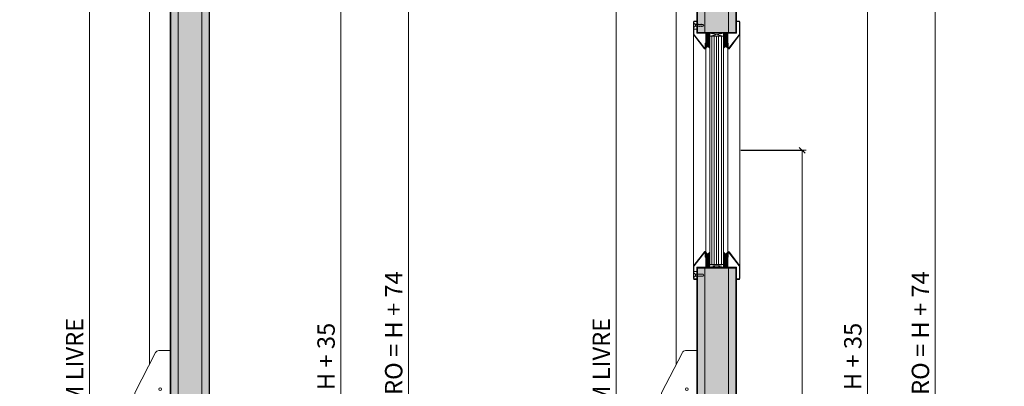
# Model space of a CAD drawing. Units: millimetres. Extents: x 200 to 22283, y 306 to 8006.
# Drawn here: x 8662 to 10363, y 6155 to 6788 of the extents above; entities that cross this region are included whole.
import ezdxf

# ---------------------------------------------------------------- set-up
doc = ezdxf.new("R2010")
doc.units = ezdxf.units.MM
doc.layers.get('Defpoints').update_dxf_attribs({"lineweight": 0})
for name, color, linetype, lineweight in [('TRIA_Acessórios', 250, 'Continuous', 0), ('TRIA_Aro + Folha', 7, 'Continuous', 0), ('TRIA_Cotas', 7, 'Continuous', 0), ('TRIA_Fixação', 251, 'Continuous', 0), ('TRIA_Folha', 7, 'Continuous', 0), ('TRIA_Tramas', 251, 'Continuous', 0), ('TRIA_Vedações', 251, 'Continuous', 0), ('TRIA_Vidro', 252, 'Continuous', 0)]:
    doc.layers.add(name, color=color, linetype=linetype, lineweight=lineweight)
doc.styles.add('01', font='swisscl.ttf', dxfattribs={"height": 30})
doc.dimstyles.new('Cotas 1-20', dxfattribs={"dimtxt": 30, "dimasz": 10, "dimexe": 3, "dimexo": 2, "dimgap": 10, "dimtad": 1, "dimdec": 0, "dimzin": 0, "dimdsep": 46, "dimtxsty": '01', "dimblk": 'OBLIQUE', "dimcen": 0, "dimclrd": 256, "dimclre": 256, "dimclrt": 256, "dimadec": 0, "dimazin": 0, "dimtfac": 1, "dimtdec": 4, "dimtofl": 0, "dimtmove": 0, "dimatfit": 3, "dimldrblk": 'OBLIQUE', "dimfxl": 1, "dimtolj": 1, "dimtzin": 0, "dimlwd": -1, "dimarcsym": 0})

# ---------------------------------------------------------------- blocks, each defined once
blk = doc.blocks.new('_OBLIQUE')
at = {"color": 0, "linetype": 'ByBlock'}
blk.add_line((-0.5, -0.5), (0.5, 0.5), dxfattribs=at)
at = {"linetype": 'Continuous'}
blk.add_line((0, -0.71), (0, 0.71), dxfattribs=at)
blk = doc.blocks.new('*D118')
at = {"layer": 'Defpoints', "color": 0}
for p in [(8889.4, 7132.2), (8782.7, 5062.2), (8877.2, 5062.2)]:
    blk.add_point(p, dxfattribs=at)
at = {"layer": 'TRIA_Cotas', "lineweight": -2}
for p, q in [((8887.4, 7132.2), (8779.7, 7132.2)), ((8875.2, 5062.2), (8779.7, 5062.2))]:
    blk.add_line(p, q, dxfattribs=at)
at = {"layer": 'TRIA_Cotas'}
blk.add_line((8782.7, 7132.2), (8782.7, 5062.2), dxfattribs=at)
at = {"layer": 'TRIA_Cotas', "xscale": 10, "yscale": 10, "zscale": 10}
for p, rotation in [((8782.7, 7132.2), 90), ((8782.7, 5062.2), 270)]:
    blk.add_blockref('_OBLIQUE', p, dxfattribs=dict(at, rotation=rotation))
at = {"layer": 'TRIA_Cotas', "insert": (8757.1, 6073.9), "char_height": 30, "attachment_point": 5, "rotation": 90, "style": '01'}
blk.add_mtext('\\A1;H = PASSAGEM LIVRE', dxfattribs=at)
blk = doc.blocks.new('*D119')
at = {"layer": 'Defpoints', "color": 0}
for p in [(8988.9, 7173.2), (8988.9, 5068.2), (9217.2, 5068.2)]:
    blk.add_point(p, dxfattribs=at)
at = {"layer": 'TRIA_Cotas', "lineweight": -2}
for p, q in [((8990.9, 7173.2), (9220.2, 7173.2)), ((8990.9, 5068.2), (9220.2, 5068.2))]:
    blk.add_line(p, q, dxfattribs=at)
at = {"layer": 'TRIA_Cotas'}
blk.add_line((9217.2, 7173.2), (9217.2, 5068.2), dxfattribs=at)
at = {"layer": 'TRIA_Cotas', "xscale": 10, "yscale": 10, "zscale": 10}
for p, rotation in [((9217.2, 7173.2), 90), ((9217.2, 5068.2), 270)]:
    blk.add_blockref('_OBLIQUE', p, dxfattribs=dict(at, rotation=rotation))
at = {"layer": 'TRIA_Cotas', "insert": (9191.6, 6120.7), "char_height": 30, "attachment_point": 5, "rotation": 90, "style": '01'}
blk.add_mtext('\\A1;FOLHA = H + 35', dxfattribs=at)
blk = doc.blocks.new('*D120')
at = {"layer": 'Defpoints', "color": 0}
for p in [(8983.4, 7206.2), (9246.4, 5062.2), (9334, 5062.2)]:
    blk.add_point(p, dxfattribs=at)
at = {"layer": 'TRIA_Cotas', "lineweight": -2}
for p, q in [((8985.4, 7206.2), (9337, 7206.2)), ((9248.4, 5062.2), (9337, 5062.2))]:
    blk.add_line(p, q, dxfattribs=at)
at = {"layer": 'TRIA_Cotas'}
blk.add_line((9334, 7206.2), (9334, 5062.2), dxfattribs=at)
at = {"layer": 'TRIA_Cotas', "xscale": 10, "yscale": 10, "zscale": 10}
for p, rotation in [((9334, 7206.2), 90), ((9334, 5062.2), 270)]:
    blk.add_blockref('_OBLIQUE', p, dxfattribs=dict(at, rotation=rotation))
at = {"layer": 'TRIA_Cotas', "insert": (9308.4, 6134.2), "char_height": 30, "attachment_point": 5, "rotation": 90, "style": '01'}
blk.add_mtext('\\A1;EXTERIOR ARO = H + 74', dxfattribs=at)
blk = doc.blocks.new('Barra anti-pânico RF')
at = {"layer": 'TRIA_Acessórios', "linetype": 'Continuous'}
for p, q in [((0, 104), (-20, 104)), ((0, 104), (0, -104)), ((-61.5, 31.1), (-25.3, 100.8)), ((-61.5, 31.1), (-61.5, -13.4)), ((-54.7, 4.5), (-93.4, -96.5)), ((0, 11), (-37.1, 11)), ((0, 10.5), (10, 10.5)), ((10, 10.5), (10, -10.5)), ((-55.6, -6.4), (-84.2, -81.1)), ((-56.2, -10.7), (-80.8, -74.9)), ((-31.3, -4.5), (-70, -105.5)), ((-37.9, -13.2), (-66.5, -87.9)), ((-40.3, -16.8), (-64.9, -81)), ((0, -11), (-33.8, -11)), ((0, -10.5), (10, -10.5)), ((-50, -53.2), (-25.3, -100.8)), ((-88.1, -114.5), (-85.9, -115.3)), ((0, -104), (-20, -104))]:
    blk.add_line(p, q, dxfattribs=at)
for centre, radius in [((-17.5, 37.5), 2.5), ((-43, 0), 5), ((-17.5, -37.5), 2.5)]:
    blk.add_circle(centre, radius, dxfattribs=at)
for centre, radius, start, end in [((-20, 98), 6, 90, 152.5713), ((-43, 0), 12.5, 339.0411, 159.0411), ((-55.3, -11), 1, 42.0054, 159.0411), ((-54.7, -6.8), 1, 30.0182, 159.0411), ((-43, 0), 15.5, 222.0054, 276.0767), ((-43, 0), 12.5, 210.0182, 288.0639), ((-41.3, -16.4), 1, 339.0411, 96.0767), ((-38.8, -12.8), 1, 339.0411, 108.0639), ((-79.9, -75.2), 1, 159.0411, 280.6151), ((-65.8, -80.6), 1, 217.4654, 339.0411), ((-20, -98), 6, 207.4287, 270), ((-85.6, -107.9), 7, 180.9919, 249.0411), ((-83.4, -108.8), 7, 249.0411, 317.0979)]:
    blk.add_arc(centre, radius, start, end, dxfattribs=at)
blk.add_ellipse((-81.7, -101), major_axis=(7.5, 19.5), ratio=0.601632, dxfattribs=at)
for points, knots in [([(-78.3, -113.5), (-77.6, -112.8), (-76.9, -111.9), (-75.4, -109.9), (-74.7, -108.6), (-73.1, -105.5), (-72.4, -103.6), (-71.3, -99.7), (-70.9, -97.7), (-70.7, -94), (-70.8, -92.3), (-71.3, -89.6), (-71.6, -88.6), (-72.4, -86.8), (-72.9, -86.2), (-73.8, -85.2), (-74.2, -84.8), (-74.9, -84.5), (-75.1, -84.4), (-75.3, -84.3), (-75.7, -84.1), (-76.2, -84), (-77.3, -84), (-77.8, -84), (-79.1, -84.3), (-79.8, -84.5), (-81.1, -85.2), (-81.9, -85.6), (-83.3, -86.7), (-84.1, -87.4), (-85.9, -89.3), (-87, -90.7), (-89, -93.9), (-89.8, -95.6), (-91.2, -99.2), (-91.8, -101), (-92.5, -104.7), (-92.6, -106.4), (-92.6, -108.1)], [4.122143, 4.122143, 4.122143, 4.122143, 4.31422, 4.31422, 4.544877, 4.544877, 4.866801, 4.866801, 5.188725, 5.188725, 5.510649, 5.510649, 5.752574, 5.752574, 5.994499, 5.994499, 6.196739, 6.196739, 6.283185, 6.283185, 6.283185, 6.473982, 6.473982, 6.664779, 6.664779, 6.855575, 6.855575, 7.046372, 7.046372, 7.237169, 7.237169, 7.540164, 7.540164, 7.84316, 7.84316, 8.146156, 8.146156, 8.444283, 8.444283, 8.444283, 8.444283]), ([(-66.6, -81.2), (-67, -80.8), (-67.4, -80.3), (-68.7, -78.9), (-69.8, -78.1), (-71.4, -77.2), (-71.9, -77), (-72.4, -76.8), (-73.3, -76.5), (-74.3, -76.2), (-76.2, -76), (-77.2, -75.9), (-78.7, -76.1), (-79.2, -76.1), (-79.7, -76.2)], [5.9289988, 5.9289988, 5.9289988, 5.9289988, 6.0150242, 6.0150242, 6.2044642, 6.2044642, 6.2831853, 6.2831853, 6.2831853, 6.4228319, 6.4228319, 6.5624784, 6.5624784, 6.6373563, 6.6373563, 6.6373563, 6.6373563])]:
    blk.add_open_spline(points, degree=3, knots=knots, dxfattribs=at)
blk = doc.blocks.new('*D149')
at = {"layer": 'Defpoints', "color": 0}
for p in [(9906.4, 6562.5), (9893.2, 5062.2), (10014.1, 5062.2)]:
    blk.add_point(p, dxfattribs=at)
at = {"layer": 'TRIA_Cotas', "lineweight": -2}
for p, q in [((9908.4, 6562.5), (10017.1, 6562.5)), ((9895.2, 5062.2), (10017.1, 5062.2))]:
    blk.add_line(p, q, dxfattribs=at)
at = {"layer": 'TRIA_Cotas'}
blk.add_line((10014.1, 6562.5), (10014.1, 5062.2), dxfattribs=at)
at = {"layer": 'TRIA_Cotas', "xscale": 10, "yscale": 10, "zscale": 10}
for p, rotation in [((10014.1, 6562.5), 90), ((10014.1, 5062.2), 270)]:
    blk.add_blockref('_OBLIQUE', p, dxfattribs=dict(at, rotation=rotation))
at = {"layer": 'TRIA_Cotas', "insert": (9988.7, 5812.4), "char_height": 30, "attachment_point": 5, "rotation": 90, "style": '01'}
blk.add_mtext('\\A1;1500', dxfattribs=at)
blk = doc.blocks.new('*D150')
at = {"layer": 'Defpoints', "color": 0}
for p in [(9799.4, 7132.2), (9692.7, 5062.2), (9787.2, 5062.2)]:
    blk.add_point(p, dxfattribs=at)
at = {"layer": 'TRIA_Cotas', "lineweight": -2}
for p, q in [((9797.4, 7132.2), (9689.7, 7132.2)), ((9785.2, 5062.2), (9689.7, 5062.2))]:
    blk.add_line(p, q, dxfattribs=at)
at = {"layer": 'TRIA_Cotas'}
blk.add_line((9692.7, 7132.2), (9692.7, 5062.2), dxfattribs=at)
at = {"layer": 'TRIA_Cotas', "xscale": 10, "yscale": 10, "zscale": 10}
for p, rotation in [((9692.7, 7132.2), 90), ((9692.7, 5062.2), 270)]:
    blk.add_blockref('_OBLIQUE', p, dxfattribs=dict(at, rotation=rotation))
at = {"layer": 'TRIA_Cotas', "insert": (9667.1, 6073.9), "char_height": 30, "attachment_point": 5, "rotation": 90, "style": '01'}
blk.add_mtext('\\A1;H = PASSAGEM LIVRE', dxfattribs=at)
blk = doc.blocks.new('*D151')
at = {"layer": 'Defpoints', "color": 0}
for p in [(9898.9, 7173.2), (9898.9, 5068.2), (10127.2, 5068.2)]:
    blk.add_point(p, dxfattribs=at)
at = {"layer": 'TRIA_Cotas', "lineweight": -2}
for p, q in [((9900.9, 7173.2), (10130.2, 7173.2)), ((9900.9, 5068.2), (10130.2, 5068.2))]:
    blk.add_line(p, q, dxfattribs=at)
at = {"layer": 'TRIA_Cotas'}
blk.add_line((10127.2, 7173.2), (10127.2, 5068.2), dxfattribs=at)
at = {"layer": 'TRIA_Cotas', "xscale": 10, "yscale": 10, "zscale": 10}
for p, rotation in [((10127.2, 7173.2), 90), ((10127.2, 5068.2), 270)]:
    blk.add_blockref('_OBLIQUE', p, dxfattribs=dict(at, rotation=rotation))
at = {"layer": 'TRIA_Cotas', "insert": (10101.6, 6120.7), "char_height": 30, "attachment_point": 5, "rotation": 90, "style": '01'}
blk.add_mtext('\\A1;FOLHA = H + 35', dxfattribs=at)
blk = doc.blocks.new('*D152')
at = {"layer": 'Defpoints', "color": 0}
for p in [(9893.4, 7206.2), (10156.4, 5062.2), (10244, 5062.2)]:
    blk.add_point(p, dxfattribs=at)
at = {"layer": 'TRIA_Cotas', "lineweight": -2}
for p, q in [((9895.4, 7206.2), (10247, 7206.2)), ((10158.4, 5062.2), (10247, 5062.2))]:
    blk.add_line(p, q, dxfattribs=at)
at = {"layer": 'TRIA_Cotas'}
blk.add_line((10244, 7206.2), (10244, 5062.2), dxfattribs=at)
at = {"layer": 'TRIA_Cotas', "xscale": 10, "yscale": 10, "zscale": 10}
for p, rotation in [((10244, 7206.2), 90), ((10244, 5062.2), 270)]:
    blk.add_blockref('_OBLIQUE', p, dxfattribs=dict(at, rotation=rotation))
at = {"layer": 'TRIA_Cotas', "insert": (10218.4, 6134.2), "char_height": 30, "attachment_point": 5, "rotation": 90, "style": '01'}
blk.add_mtext('\\A1;EXTERIOR ARO = H + 74', dxfattribs=at)

msp = doc.modelspace()

# ---------------------------------------------------------------- hatches: boundary and pattern name
at = {"layer": 'TRIA_Tramas', "true_color": 0xcccccc}
h = msp.add_hatch(color=254, dxfattribs=at)
h.dxf.hatch_style = 1
h.paths.add_polyline_path([(8935.9, 5102.2), (8935.9, 7148.2), (8976.9, 7148.2), (8976.9, 5102.2), (8964.2, 5102.2, 0.414214), (8962.4, 5100.5), (8962.4, 5081, -0.414214), (8961.9, 5080.5), (8950.9, 5080.5, -0.414214), (8950.4, 5081), (8950.4, 5100.5, 0.414214), (8948.7, 5102.2)])
h.paths.add_polyline_path([(8923.4, 7148.2), (8935.9, 7148.2), (8935.9, 5102.2), (8933.7, 5102.2, 0.414214), (8931.9, 5100.5), (8931.9, 5071, -0.414214), (8931.4, 5070.5), (8925.2, 5070.5, -0.414213), (8924.7, 5071), (8924.7, 5079.5), (8923.4, 5079.5)])
h.paths.add_polyline_path([(8976.9, 5102.2), (8976.9, 7148.2), (8989.4, 7148.2), (8989.4, 5079.5), (8988.2, 5079.5), (8988.2, 5071, -0.414214), (8987.7, 5070.5), (8981.4, 5070.5, -0.414214), (8980.9, 5071), (8980.9, 5100.5, 0.414214), (8979.2, 5102.2)])
h = msp.add_hatch(color=254, dxfattribs=at)
h.dxf.hatch_style = 1
h.paths.add_polyline_path([(9845.9, 6765.9), (9845.9, 7148.2), (9886.9, 7148.2), (9886.9, 6765.9)])
h.paths.add_polyline_path([(9833.4, 6765.9), (9833.4, 7148.2), (9845.9, 7148.2), (9845.9, 6765.9)])
h.paths.add_polyline_path([(9886.9, 6765.9), (9886.9, 7148.2), (9899.4, 7148.2), (9899.4, 6765.9)])
h = msp.add_hatch(color=254, dxfattribs=at)
h.dxf.hatch_style = 1
h.paths.add_polyline_path([(9845.9, 5102.2), (9845.9, 6359), (9886.9, 6359), (9886.9, 5102.2), (9874.2, 5102.2, 0.414214), (9872.4, 5100.5), (9872.4, 5081, -0.414214), (9871.9, 5080.5), (9860.9, 5080.5, -0.414214), (9860.4, 5081), (9860.4, 5100.5, 0.414214), (9858.7, 5102.2)])
h.paths.add_polyline_path([(9833.4, 6359), (9845.9, 6359), (9845.9, 5102.2), (9843.7, 5102.2, 0.414214), (9841.9, 5100.5), (9841.9, 5071, -0.414214), (9841.4, 5070.5), (9835.2, 5070.5, -0.414214), (9834.7, 5071), (9834.7, 5079.5), (9833.4, 5079.5)])
h.paths.add_polyline_path([(9886.9, 5102.2), (9886.9, 6359), (9899.4, 6359), (9899.4, 5079.5), (9898.2, 5079.5), (9898.2, 5071, -0.414214), (9897.7, 5070.5), (9891.4, 5070.5, -0.414214), (9890.9, 5071), (9890.9, 5100.5, 0.414214), (9889.2, 5102.2)])
at = {"layer": 'TRIA_Vedações'}
h = msp.add_hatch(dxfattribs=at)
h.set_pattern_fill('ANGLE', color=256, scale=0.3, angle=270, style=0)
h.set_pattern_definition([(270, (20832.61545, 10178.228), (-0.824889194, -1.42875), [0.9525, -1.905]), (150, (20832.61545, 10178.228), (-0.8248892, 1.428749997), [0.9525, -1.905]), (210, (20832.61545, 10178.228), (-1.64977839, -3e-09), [-1.905, 0.9525])])
h.paths.add_polyline_path([(9854.4, 6764.7), (9847.4, 6764.7), (9847.4, 6747.4), (9847.4, 6738.8, -0.717377), (9854.4, 6738.8), (9854.4, 6759.7), (9854.4, 6764.7)])
h = msp.add_hatch(dxfattribs=at)
h.set_pattern_fill('ANGLE', color=256, scale=0.3, angle=270, style=0)
h.set_pattern_definition([(270, (-1099.7948, 10178.228), (0.824889193, -1.42875), [0.9525, -1.905]), (30, (-1099.7948, 10178.228), (0.8248892, 1.428749997), [0.9525, -1.905]), (330, (-1099.7948, 10178.228), (1.64977839, -3e-09), [-1.905, 0.9525])])
h.paths.add_polyline_path([(9878.4, 6764.7), (9885.4, 6764.7), (9885.4, 6747.4), (9885.4, 6738.8, 0.717377), (9878.4, 6738.8), (9878.4, 6759.7), (9878.4, 6764.7)])
h = msp.add_hatch(dxfattribs=at)
h.set_pattern_fill('ANGLE', color=256, scale=0.3, angle=90, style=0)
h.set_pattern_definition([(90, (20832.61545, 2946.74255), (-0.824889194, 1.42875), [0.9525, -1.905]), (210, (20832.61545, 2946.74255), (-0.8248892, -1.428749997), [0.9525, -1.905]), (150, (20832.61545, 2946.74255), (-1.64977839, 3e-09), [-1.905, 0.9525])])
h.paths.add_polyline_path([(9854.4, 6360.3), (9847.4, 6360.3), (9847.4, 6377.5), (9847.4, 6386.2, 0.717377), (9854.4, 6386.2), (9854.4, 6365.3), (9854.4, 6360.3)])
h = msp.add_hatch(dxfattribs=at)
h.set_pattern_fill('ANGLE', color=256, scale=0.3, angle=90, style=0)
h.set_pattern_definition([(90, (-1099.7948, 2946.74255), (0.824889193, 1.42875), [0.9525, -1.905]), (330, (-1099.7948, 2946.74255), (0.8248892, -1.428749997), [0.9525, -1.905]), (30, (-1099.7948, 2946.74255), (1.64977839, 3e-09), [-1.905, 0.9525])])
h.paths.add_polyline_path([(9878.4, 6360.3), (9885.4, 6360.3), (9885.4, 6377.5), (9885.4, 6386.2, -0.717377), (9878.4, 6386.2), (9878.4, 6365.3), (9878.4, 6360.3)])

# ---------------------------------------------------------------- linework, layer by layer
at = {"layer": 'TRIA_Aro + Folha'}
for p, q in [((8989.4, 7171.7), (8989.4, 5069.7)), ((8990.4, 5069.7), (8990.4, 7171.8)), ((9899.4, 7171.7), (9899.4, 6765.9)), ((9900.4, 6764.7), (9900.4, 7171.8)), ((8922.4, 5069.7), (8922.4, 7149.2)), ((8923.4, 7148.2), (8923.4, 5069.7)), ((8935.9, 5102.2), (8935.9, 7148.2)), ((8976.9, 7148.2), (8976.9, 5102.2)), ((9832.4, 6764.7), (9832.4, 7149.2)), ((9833.4, 7148.2), (9833.4, 6765.9)), ((9845.9, 6765.9), (9845.9, 7148.2)), ((9886.9, 7148.2), (9886.9, 6765.9)), ((8886.4, 7135.2), (8886.4, 6192.4)), ((9796.4, 7135.2), (9796.4, 6192.4)), ((9832.4, 5069.7), (9832.4, 6360.3)), ((9833.4, 6359), (9833.4, 5069.7)), ((9845.9, 5102.2), (9845.9, 6359)), ((9886.9, 6359), (9886.9, 5102.2)), ((9899.4, 6359), (9899.4, 5069.7)), ((9900.4, 5069.7), (9900.4, 6360.3))]:
    msp.add_line(p, q, dxfattribs=at)
at = {"layer": 'TRIA_Fixação'}
for p, q in [((9826.4, 6782.4), (9829.9, 6779.9)), ((9826.4, 6774.4), (9826.4, 6782.4)), ((9826.4, 6774.4), (9829.9, 6776.9)), ((9829.9, 6780.1), (9829.9, 6779.9)), ((9830.2, 6779.9), (9829.9, 6780.1)), ((9829.9, 6776.9), (9829.9, 6779.9)), ((9829.9, 6779.9), (9829.9, 6779.9)), ((9829.9, 6776.9), (9830.8, 6776.9)), ((9830.2, 6779.9), (9830.6, 6779.9)), ((9830.9, 6779.9), (9830.6, 6780.1)), ((9830.6, 6780.1), (9830.6, 6779.9)), ((9831.1, 6776.6), (9830.8, 6776.9)), ((9830.9, 6779.9), (9831.4, 6779.9)), ((9831.1, 6776.9), (9831.1, 6776.6)), ((9831.1, 6776.9), (9831.5, 6776.9)), ((9831.7, 6779.9), (9831.4, 6780.1)), ((9831.4, 6780.1), (9831.4, 6779.9)), ((9831.8, 6776.6), (9831.5, 6776.9)), ((9831.7, 6779.9), (9832.2, 6779.9)), ((9831.8, 6776.9), (9831.8, 6776.6)), ((9831.8, 6776.9), (9832.2, 6776.9)), ((9832.4, 6779.9), (9832.2, 6780.1)), ((9832.2, 6780.1), (9832.2, 6779.9)), ((9832.5, 6776.6), (9832.2, 6776.9)), ((9832.4, 6779.9), (9832.8, 6779.9)), ((9832.5, 6776.9), (9832.5, 6776.6)), ((9832.5, 6776.9), (9833, 6776.9)), ((9832.8, 6780.1), (9832.8, 6779.9)), ((9833.1, 6779.9), (9832.8, 6780.1)), ((9833.3, 6776.6), (9833, 6776.9)), ((9833.1, 6779.9), (9833.7, 6779.9)), ((9833.3, 6776.9), (9833.3, 6776.6)), ((9833.3, 6776.9), (9833.8, 6776.9)), ((9834, 6779.9), (9833.7, 6780.1)), ((9833.7, 6780.1), (9833.7, 6779.9)), ((9834, 6776.6), (9833.8, 6776.9)), ((9834, 6779.9), (9835.2, 6779.9)), ((9834.1, 6776.9), (9834, 6776.6)), ((9834.1, 6776.9), (9834.4, 6776.9)), ((9834.7, 6776.6), (9834.4, 6776.9)), ((9834.8, 6779.9), (9834.5, 6780.1)), ((9834.5, 6780.1), (9834.5, 6779.9)), ((9834.7, 6776.9), (9834.7, 6776.6)), ((9834.7, 6776.9), (9835.4, 6776.9)), ((9835.2, 6780.1), (9835.2, 6779.9)), ((9835.4, 6779.9), (9835.2, 6780.1)), ((9835.4, 6779.9), (9836, 6779.9)), ((9835.6, 6776.6), (9835.4, 6776.9)), ((9835.6, 6776.9), (9835.6, 6776.6)), ((9835.6, 6776.9), (9836.1, 6776.9)), ((9836.2, 6779.9), (9835.9, 6780.1)), ((9836, 6780.1), (9836, 6779.9)), ((9836.3, 6779.9), (9836, 6780.1)), ((9836.1, 6776.9), (9836.8, 6776.9)), ((9836.4, 6776.6), (9836.1, 6776.9)), ((9836.2, 6779.9), (9836.7, 6779.9)), ((9836.4, 6776.9), (9836.4, 6776.6)), ((9836.9, 6779.9), (9836.6, 6780.1)), ((9836.6, 6780.1), (9836.6, 6779.9)), ((9836.7, 6780.1), (9836.7, 6779.9)), ((9837, 6779.9), (9836.7, 6780.1)), ((9837.1, 6776.6), (9836.8, 6776.9)), ((9836.9, 6779.9), (9837.4, 6779.9)), ((9837.1, 6776.9), (9837.1, 6776.6)), ((9837.1, 6776.9), (9837.6, 6776.9)), ((9837.7, 6779.9), (9837.4, 6780.1)), ((9837.4, 6780.1), (9837.4, 6779.9)), ((9837.8, 6776.6), (9837.5, 6776.9)), ((9837.7, 6779.9), (9838.2, 6779.9)), ((9837.8, 6776.9), (9838.2, 6776.9)), ((9837.8, 6776.9), (9837.8, 6776.6)), ((9838.4, 6779.9), (9838.2, 6780.1)), ((9838.2, 6780.1), (9838.2, 6779.9)), ((9838.5, 6776.6), (9838.2, 6776.9)), ((9838.4, 6779.9), (9838.8, 6779.9)), ((9838.5, 6776.9), (9839, 6776.9)), ((9838.5, 6776.9), (9838.5, 6776.6)), ((9838.8, 6780.1), (9838.8, 6779.9)), ((9839.1, 6779.9), (9838.8, 6780.1)), ((9839.3, 6776.6), (9839, 6776.9)), ((9839.1, 6779.9), (9839.6, 6779.9)), ((9839.3, 6776.9), (9839.8, 6776.9)), ((9839.3, 6776.9), (9839.3, 6776.6)), ((9839.6, 6780.1), (9839.6, 6779.9)), ((9839.9, 6779.9), (9839.6, 6780.1)), ((9840, 6776.6), (9839.8, 6776.9)), ((9839.9, 6779.9), (9840.4, 6779.9)), ((9840, 6776.9), (9840.4, 6776.9)), ((9840, 6776.9), (9840, 6776.6)), ((9840.4, 6780.1), (9840.4, 6779.9)), ((9840.7, 6779.9), (9840.4, 6780.1)), ((9840.7, 6776.6), (9840.4, 6776.9)), ((9840.7, 6779.9), (9842.9, 6779.9)), ((9840.7, 6776.9), (9841.2, 6776.9)), ((9840.7, 6776.9), (9840.7, 6776.6)), ((9841.5, 6776.6), (9841.2, 6776.9)), ((9841.5, 6776.9), (9842.9, 6776.9)), ((9841.5, 6776.9), (9841.5, 6776.6)), ((9842.3, 6776.6), (9842, 6776.9)), ((9842.3, 6776.9), (9842.3, 6776.6)), ((9842.9, 6779.9), (9843.8, 6778.4)), ((9843.8, 6778.4), (9842.9, 6776.9)), ((9843.8, 6778.4), (9844.1, 6778.4)), ((9844.8, 6778.4), (9844.8, 6778.4)), ((9844.8, 6778.4), (9844.8, 6778.4)), ((9906.4, 6774.4), (9906.4, 6782.4)), ((9847.4, 6764.7), (9847.4, 6738.8)), ((9854.4, 6759.7), (9878.4, 6764.7)), ((9878.4, 6759.7), (9854.4, 6764.7)), ((9854.4, 6759.7), (9854.4, 6764.7)), ((9854.4, 6759.7), (9854.4, 6764.7)), ((9878.4, 6759.7), (9878.4, 6764.7)), ((9885.4, 6764.7), (9885.4, 6738.8)), ((9847.4, 6360.3), (9847.4, 6386.2)), ((9885.4, 6360.3), (9885.4, 6386.2)), ((9854.4, 6365.3), (9878.4, 6360.3)), ((9878.4, 6365.3), (9854.4, 6360.3)), ((9854.4, 6365.3), (9854.4, 6360.3)), ((9854.4, 6365.3), (9854.4, 6360.3)), ((9878.4, 6365.3), (9878.4, 6360.3)), ((9826.4, 6350.6), (9826.4, 6342.6)), ((9826.4, 6350.6), (9829.9, 6348.1)), ((9826.4, 6342.6), (9829.9, 6345.1)), ((9829.9, 6348.1), (9829.9, 6345.1)), ((9829.9, 6348.1), (9830.8, 6348.1)), ((9829.9, 6344.9), (9829.9, 6345.1)), ((9830.2, 6345.1), (9829.9, 6344.9)), ((9829.9, 6345.1), (9829.9, 6345.1)), ((9830.2, 6345.1), (9830.6, 6345.1)), ((9830.9, 6345.1), (9830.6, 6344.9)), ((9830.6, 6344.9), (9830.6, 6345.1)), ((9831.1, 6348.4), (9830.8, 6348.1)), ((9830.9, 6345.1), (9831.4, 6345.1)), ((9831.1, 6348.1), (9831.1, 6348.4)), ((9831.1, 6348.1), (9831.5, 6348.1)), ((9831.7, 6345.1), (9831.4, 6344.9)), ((9831.4, 6344.9), (9831.4, 6345.1)), ((9831.8, 6348.4), (9831.5, 6348.1)), ((9831.7, 6345.1), (9832.2, 6345.1)), ((9831.8, 6348.1), (9831.8, 6348.4)), ((9831.8, 6348.1), (9832.2, 6348.1)), ((9832.5, 6348.4), (9832.2, 6348.1)), ((9832.4, 6345.1), (9832.2, 6344.9)), ((9832.2, 6344.9), (9832.2, 6345.1)), ((9832.4, 6345.1), (9832.8, 6345.1)), ((9832.5, 6348.1), (9832.5, 6348.4)), ((9832.5, 6348.1), (9833, 6348.1)), ((9832.8, 6344.9), (9832.8, 6345.1)), ((9833.1, 6345.1), (9832.8, 6344.9)), ((9833.3, 6348.4), (9833, 6348.1)), ((9833.1, 6345.1), (9833.7, 6345.1)), ((9833.3, 6348.1), (9833.3, 6348.4)), ((9833.3, 6348.1), (9833.8, 6348.1)), ((9834, 6345.1), (9833.7, 6344.9)), ((9833.7, 6344.9), (9833.7, 6345.1)), ((9834, 6348.4), (9833.8, 6348.1)), ((9834.1, 6348.1), (9834, 6348.4)), ((9834, 6345.1), (9835.2, 6345.1)), ((9834.1, 6348.1), (9834.4, 6348.1)), ((9834.7, 6348.4), (9834.4, 6348.1)), ((9834.8, 6345.1), (9834.5, 6344.9)), ((9834.5, 6344.9), (9834.5, 6345.1)), ((9834.7, 6348.1), (9834.7, 6348.4)), ((9834.7, 6348.1), (9835.4, 6348.1)), ((9835.2, 6344.9), (9835.2, 6345.1)), ((9835.4, 6345.1), (9835.2, 6344.9)), ((9835.6, 6348.4), (9835.4, 6348.1)), ((9835.4, 6345.1), (9836, 6345.1)), ((9835.6, 6348.1), (9835.6, 6348.4)), ((9835.6, 6348.1), (9836.1, 6348.1)), ((9836.2, 6345.1), (9835.9, 6344.9)), ((9836, 6344.9), (9836, 6345.1)), ((9836.3, 6345.1), (9836, 6344.9)), ((9836.4, 6348.4), (9836.1, 6348.1)), ((9836.1, 6348.1), (9836.8, 6348.1)), ((9836.2, 6345.1), (9836.7, 6345.1)), ((9836.4, 6348.1), (9836.4, 6348.4)), ((9836.9, 6345.1), (9836.6, 6344.9)), ((9836.6, 6344.9), (9836.6, 6345.1)), ((9836.7, 6344.9), (9836.7, 6345.1)), ((9837, 6345.1), (9836.7, 6344.9)), ((9837.1, 6348.4), (9836.8, 6348.1)), ((9836.9, 6345.1), (9837.4, 6345.1)), ((9837.1, 6348.1), (9837.1, 6348.4)), ((9837.1, 6348.1), (9837.6, 6348.1)), ((9837.7, 6345.1), (9837.4, 6344.9)), ((9837.4, 6344.9), (9837.4, 6345.1)), ((9837.8, 6348.4), (9837.5, 6348.1)), ((9837.7, 6345.1), (9838.2, 6345.1)), ((9837.8, 6348.1), (9837.8, 6348.4)), ((9837.8, 6348.1), (9838.2, 6348.1)), ((9838.5, 6348.4), (9838.2, 6348.1)), ((9838.4, 6345.1), (9838.2, 6344.9)), ((9838.2, 6344.9), (9838.2, 6345.1)), ((9838.4, 6345.1), (9838.8, 6345.1)), ((9838.5, 6348.1), (9838.5, 6348.4)), ((9838.5, 6348.1), (9839, 6348.1)), ((9838.8, 6344.9), (9838.8, 6345.1)), ((9839.1, 6345.1), (9838.8, 6344.9)), ((9839.3, 6348.4), (9839, 6348.1)), ((9839.1, 6345.1), (9839.6, 6345.1)), ((9839.3, 6348.1), (9839.3, 6348.4)), ((9839.3, 6348.1), (9839.8, 6348.1)), ((9839.6, 6344.9), (9839.6, 6345.1)), ((9839.9, 6345.1), (9839.6, 6344.9)), ((9840, 6348.4), (9839.8, 6348.1)), ((9839.9, 6345.1), (9840.4, 6345.1)), ((9840, 6348.1), (9840, 6348.4)), ((9840, 6348.1), (9840.4, 6348.1)), ((9840.7, 6348.4), (9840.4, 6348.1)), ((9840.4, 6344.9), (9840.4, 6345.1)), ((9840.7, 6345.1), (9840.4, 6344.9)), ((9840.7, 6348.1), (9840.7, 6348.4)), ((9840.7, 6348.1), (9841.2, 6348.1)), ((9840.7, 6345.1), (9842.9, 6345.1)), ((9841.5, 6348.4), (9841.2, 6348.1)), ((9841.5, 6348.1), (9841.5, 6348.4)), ((9841.5, 6348.1), (9842.9, 6348.1)), ((9842.3, 6348.4), (9842, 6348.1)), ((9842.3, 6348.1), (9842.3, 6348.4)), ((9843.8, 6346.6), (9842.9, 6348.1)), ((9842.9, 6345.1), (9843.8, 6346.6)), ((9843.8, 6346.6), (9844.1, 6346.6)), ((9844.8, 6346.6), (9844.8, 6346.6)), ((9844.8, 6346.6), (9844.8, 6346.6)), ((9906.4, 6350.6), (9906.4, 6342.6))]:
    msp.add_line(p, q, dxfattribs=at)
for centre, start, end in [((9850.9, 6737.6), 18.6904, 161.3096), ((9881.9, 6737.6), 18.6904, 161.3096), ((9850.9, 6387.4), 198.6904, 341.3096), ((9881.9, 6387.4), 198.6904, 341.3096)]:
    msp.add_arc(centre, 3.69, start, end, dxfattribs=at)
at = {"layer": 'TRIA_Folha'}
for p, q in [((9826.4, 6340.6), (9826.4, 6784.4)), ((9826.4, 6783.2), (9826.4, 6762.7)), ((9827.2, 6784.4), (9827.2, 6762.5)), ((9832.4, 6771.9), (9827.2, 6771.9)), ((9827.7, 6785.7), (9832.4, 6785.7)), ((9827.7, 6784.9), (9832.4, 6784.9)), ((9832.4, 6785.7), (9832.4, 6784.9)), ((9905.1, 6785.7), (9900.4, 6785.7)), ((9900.4, 6785.7), (9900.4, 6784.9)), ((9905.1, 6784.9), (9900.4, 6784.9)), ((9905.6, 6784.4), (9905.6, 6762.5)), ((9906.4, 6340.6), (9906.4, 6784.4)), ((9906.4, 6783.2), (9906.4, 6762.7)), ((9826.7, 6761.7), (9845.1, 6738)), ((9827.3, 6762.2), (9845.7, 6738.5)), ((9905.5, 6762.2), (9887.1, 6738.5)), ((9906.1, 6761.7), (9887.7, 6738)), ((9846.6, 6738.8), (9846.6, 6747.4)), ((9847.4, 6747.4), (9846.6, 6747.4)), ((9847.4, 6747.4), (9847.4, 6377.5)), ((9885.4, 6747.4), (9886.2, 6747.4)), ((9885.4, 6747.4), (9885.4, 6377.5)), ((9886.2, 6738.8), (9886.2, 6747.4)), ((9826.7, 6363.3), (9845.1, 6387)), ((9827.3, 6362.8), (9845.7, 6386.5)), ((9846.6, 6386.2), (9846.6, 6377.5)), ((9886.2, 6386.2), (9886.2, 6377.5)), ((9905.5, 6362.8), (9887.1, 6386.5)), ((9906.1, 6363.3), (9887.7, 6387)), ((9826.4, 6341.8), (9826.4, 6362.3)), ((9827.2, 6340.6), (9827.2, 6362.5)), ((9847.4, 6377.5), (9846.6, 6377.5)), ((9885.4, 6377.5), (9886.2, 6377.5)), ((9905.6, 6340.6), (9905.6, 6362.5)), ((9906.4, 6341.8), (9906.4, 6362.3)), ((9832.4, 6353.1), (9827.2, 6353.1)), ((9827.7, 6340.1), (9832.4, 6340.1)), ((9827.7, 6339.3), (9832.4, 6339.3)), ((9832.4, 6339.3), (9832.4, 6340.1)), ((9905.1, 6340.1), (9900.4, 6340.1)), ((9900.4, 6339.3), (9900.4, 6340.1)), ((9905.1, 6339.3), (9900.4, 6339.3))]:
    msp.add_line(p, q, dxfattribs=at)
at = {"layer": 'TRIA_Folha', "linetype": 'Continuous'}
for p, q in [((9832.4, 6765.9), (9900.4, 6765.9)), ((9832.4, 6764.7), (9900.4, 6764.7)), ((9832.4, 6360.3), (9900.4, 6360.3)), ((9832.4, 6359), (9900.4, 6359))]:
    msp.add_line(p, q, dxfattribs=at)
at = {"layer": 'TRIA_Folha'}
for centre, radius, start, end in [((9827.7, 6784.4), 1.3, 90, 180), ((9827.7, 6784.4), 0.5, 90, 180), ((9905.1, 6784.4), 1.3, 0, 90), ((9905.1, 6784.4), 0.5, 0, 90), ((9827.7, 6762.5), 1.3, 180, 217.8247), ((9827.7, 6762.5), 0.5, 180, 217.8247), ((9905.1, 6762.5), 0.5, 322.1753, 0), ((9905.1, 6762.5), 1.3, 322.1753, 360), ((9846.1, 6738.8), 1.3, 217.8247, 0), ((9846.1, 6738.8), 0.5, 217.8247, 360), ((9886.7, 6738.8), 1.3, 180, 322.1753), ((9886.7, 6738.8), 0.5, 180, 322.1753), ((9846.1, 6386.2), 1.3, 0, 142.1753), ((9846.1, 6386.2), 0.5, 0, 142.1753), ((9886.7, 6386.2), 1.3, 37.8247, 180), ((9886.7, 6386.2), 0.5, 37.8247, 180), ((9827.7, 6362.5), 1.3, 142.1753, 180), ((9827.7, 6362.5), 0.5, 142.1753, 180), ((9905.1, 6362.5), 0.5, 360, 37.8247), ((9905.1, 6362.5), 1.3, 0, 37.8247), ((9827.7, 6340.6), 1.3, 180, 270), ((9827.7, 6340.6), 0.5, 180, 270), ((9905.1, 6340.6), 0.5, 270, 0), ((9905.1, 6340.6), 1.3, 270, 0)]:
    msp.add_arc(centre, radius, start, end, dxfattribs=at)
at = {"layer": 'TRIA_Vidro', "linetype": 'Continuous'}
for p, q in [((9854.4, 6759.7), (9854.4, 6365.3)), ((9878.4, 6759.7), (9854.4, 6759.7)), ((9858.2, 6759.7), (9858.2, 6365.3)), ((9862.1, 6759.7), (9862.1, 6365.3)), ((9865.9, 6759.7), (9865.9, 6365.3)), ((9869.7, 6759.7), (9869.7, 6365.3)), ((9874.6, 6759.7), (9874.6, 6365.3)), ((9878.4, 6365.3), (9878.4, 6759.7)), ((9878.4, 6365.3), (9854.4, 6365.3))]:
    msp.add_line(p, q, dxfattribs=at)

# ---------------------------------------------------------------- block references
at = {"layer": 'TRIA_Acessórios'}
for p in [(8922.4, 6112.2), (9832.4, 6112.2)]:
    msp.add_blockref('Barra anti-pânico RF', p, dxfattribs=at)

# ---------------------------------------------------------------- dimensions: what is measured, and where the dimension line sits
at = {"layer": 'TRIA_Cotas'}
for base, p1, p2, picture, middle in [((9334, 5062.2), (8983.4, 7206.2), (9246.4, 5062.2), '*D120', (9308.4, 6134.2)), ((10244, 5062.2), (9893.4, 7206.2), (10156.4, 5062.2), '*D152', (10218.4, 6134.2))]:
    dim = msp.add_linear_dim(base=base, p1=p1, p2=p2, angle=90, text='EXTERIOR ARO = H + 74', dimstyle='Cotas 1-20', dxfattribs=at)
    dim.commit()
    dim.dimension.update_dxf_attribs({"geometry": picture, "text_midpoint": middle})
for base, p1, p2, picture, middle in [((9217.2, 5068.2), (8988.9, 7173.2), (8988.9, 5068.2), '*D119', (9191.6, 6120.7)), ((10127.2, 5068.2), (9898.9, 7173.2), (9898.9, 5068.2), '*D151', (10101.6, 6120.7))]:
    dim = msp.add_linear_dim(base=base, p1=p1, p2=p2, angle=90, text='FOLHA = H + 35', dimstyle='Cotas 1-20', override={"dimtxsty": '01'}, dxfattribs=at)
    dim.commit()
    dim.dimension.update_dxf_attribs({"geometry": picture, "text_midpoint": middle})
for base, p1, p2, picture, middle in [((8782.7, 5062.2), (8889.4, 7132.2), (8877.2, 5062.2), '*D118', (8782.7, 6073.9)), ((9692.7, 5062.2), (9799.4, 7132.2), (9787.2, 5062.2), '*D150', (9692.7, 6073.9))]:
    dim = msp.add_linear_dim(base=base, p1=p1, p2=p2, angle=90, text='H = PASSAGEM LIVRE', dimstyle='Cotas 1-20', dxfattribs=at)
    dim.commit()
    dim.dimension.update_dxf_attribs({"geometry": picture, "text_midpoint": middle, "dimtype": 160})
dim = msp.add_linear_dim(base=(10014.1, 5062.2), p1=(9906.4, 6562.5), p2=(9893.2, 5062.2), angle=90, dimstyle='Cotas 1-20', override={"dimtxsty": '01'}, dxfattribs=at)
dim.commit()
dim.dimension.update_dxf_attribs({"geometry": '*D149', "text_midpoint": (9988.7, 5812.4)})

doc.saveas('drawing.dxf')
